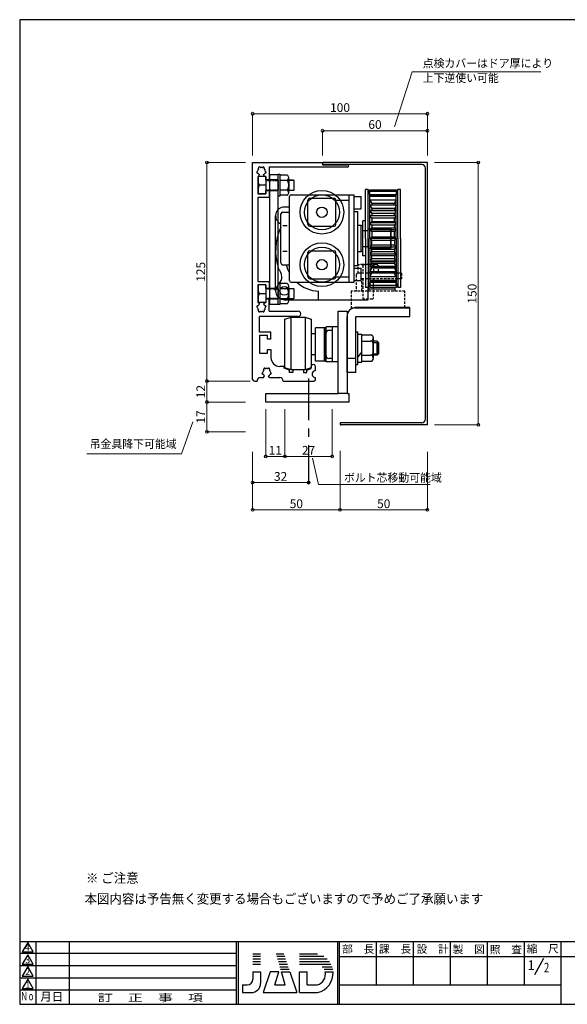
# Model space of a CAD drawing. Units: millimetres. Extents: x 1083 to 1849, y 366 to 929.
# Drawn here: x 1083 to 1396, y 366 to 929 of the extents above; entities that cross this region are included whole.
import ezdxf
from ezdxf.enums import TextEntityAlignment as Align

# ---------------------------------------------------------------- set-up
doc = ezdxf.new("R2010")
doc.units = ezdxf.units.MM
doc.header["$LTSCALE"] = 0.75
doc.linetypes.add('CENTER', pattern=[50.8, 31.75, -6.35, 6.35, -6.35])
doc.linetypes.add('HIDDEN2', pattern=[4.7625, 3.175, -1.5875])
doc.layers.get('0').update_dxf_attribs({"lineweight": 25})
for name, color, linetype, lineweight in [('03ENGINE', 150, 'Continuous', 25), ('05LINE', 53, 'Continuous', 18), ('05SUNPO', 140, 'Continuous', 18), ('06BUN', 7, 'Continuous', 18), ('06TITLE', 7, 'Continuous', 18), ('08CENTER', 252, 'CENTER', 25), ('09BOLT', 230, 'Continuous', 25), ('10zuwaku', 170, 'Continuous', 30)]:
    doc.layers.add(name, color=color, linetype=linetype, lineweight=lineweight)
doc.styles.add('JAD', font='SIMPLEX.shx', dxfattribs={"width": 0.8, "bigfont": 'extfont.shx'})
doc.styles.add('jad-Kanji', font='MS Gothic.ttf', dxfattribs={"width": 0.95})
doc.styles.add('図枠', font='MS PMincho.ttf', dxfattribs={"width": 0.9})
doc.dimstyles.new('F5jad', dxfattribs={"dimtxt": 5, "dimasz": 1.7, "dimexe": 0, "dimexo": 4, "dimgap": 1, "dimtad": 1, "dimzin": 12, "dimdsep": 46, "dimtxsty": 'jad-Kanji', "dimblk": 'ORIGIN', "dimcen": 0.09, "dimclrd": 140, "dimclre": 140, "dimclrt": 7, "dimazin": 3, "dimtfac": 1, "dimtmove": 1, "dimatfit": 1, "dimldrblk": 'OPEN30', "dimfxl": 1, "dimtolj": 1, "dimtzin": 0, "dimlwd": 18, "dimlwe": 13, "dimarcsym": 0})

# ---------------------------------------------------------------- blocks, each defined once
blk = doc.blocks.new('A$C33E44907')
at = {"layer": '10zuwaku', "lineweight": -3}
for p, q in [((0, 564), (0, 1)), ((766, 564), (0, 564)), ((0, 37), (766, 37)), ((4.62, 36.39), (1.46, 30.91)), ((7.79, 30.91), (4.62, 36.39)), ((9.5, 1), (9.5, 37)), ((28.52, 1), (28.52, 37)), ((123.89, 37), (123.89, 1)), ((124.89, 37), (124.89, 1)), ((181.74, 37), (181.74, 1)), ((182.74, 37), (182.74, 1)), ((203.89, 37), (203.89, 12.22)), ((225.04, 37), (225.04, 12.22)), ((246.19, 37), (246.19, 12.22)), ((267.34, 37), (267.34, 12.22)), ((288.49, 37), (288.49, 12.22)), ((309.64, 37), (309.64, 1)), ((123.89, 30), (0, 30)), ((4.6, 29.35), (1.43, 23.87)), ((1.46, 30.91), (7.79, 30.91)), ((7.76, 23.87), (4.6, 29.35)), ((133.39, 29.92), (137.83, 29.92)), ((133.39, 28.44), (137.83, 28.44)), ((146.73, 29.92), (151.16, 29.92)), ((147.15, 28.44), (151.65, 28.44)), ((160.04, 29.92), (170.41, 29.92)), ((160.04, 28.44), (173.99, 28.44)), ((182.74, 28.35), (391.7, 28.35)), ((123.89, 23), (0, 23)), ((1.43, 23.87), (7.76, 23.87)), ((4.61, 22.54), (1.45, 17.06)), ((7.78, 17.06), (4.61, 22.54)), ((133.39, 26.96), (137.83, 26.96)), ((133.39, 25.48), (137.83, 25.48)), ((133.39, 24), (137.83, 24)), ((133.39, 24), (137.83, 24)), ((147.57, 26.96), (152.15, 26.96)), ((147.99, 25.48), (152.64, 25.48)), ((148.41, 24), (153.13, 24)), ((160.04, 26.96), (175.86, 26.96)), ((160.04, 25.48), (177.14, 25.48)), ((160.04, 24), (178.04, 24)), ((294.64, 18.13), (299.88, 27.35)), ((1.45, 17.06), (7.78, 17.06)), ((133.39, 19.56), (133.39, 15.33)), ((133.39, 19.56), (137.83, 19.56)), ((137.83, 19.56), (137.83, 13)), ((143.26, 19.56), (139.31, 7.71)), ((148.2, 19.56), (143.26, 19.56)), ((145.98, 12.15), (148.2, 19.56)), ((148.83, 22.52), (153.63, 22.52)), ((149.26, 21.04), (154.12, 21.04)), ((151.9, 12.15), (149.68, 19.56)), ((149.68, 19.56), (154.61, 19.56)), ((154.61, 19.56), (158.56, 7.71)), ((160.04, 7.71), (160.04, 19.56)), ((160.04, 19.56), (164.49, 19.56)), ((164.49, 12.15), (164.49, 19.56)), ((173, 22.52), (178.67, 22.52)), ((174.14, 21.04), (179.07, 21.04)), ((174.71, 19.56), (179.27, 19.56)), ((123.89, 16), (0, 16)), ((4.61, 15.47), (1.45, 9.99)), ((7.78, 9.99), (4.61, 15.47)), ((127.47, 12.15), (130.22, 12.15)), ((127.47, 12.15), (127.47, 7.71)), ((145.98, 12.15), (151.9, 12.15)), ((164.49, 12.15), (170.41, 12.15)), ((182.74, 12.22), (309.64, 12.22)), ((123.89, 9), (0, 9)), ((1.45, 9.99), (7.78, 9.99)), ((127.47, 7.71), (132.54, 7.71)), ((139.31, 7.71), (158.56, 7.71)), ((160.04, 7.71), (170.41, 7.71)), ((0, 1), (766, 1)), ((0, 1), (763, 1))]:
    blk.add_line(p, q, dxfattribs=at)
for centre, radius, start, end in [((168.74, 18.08), 6.15, 285.7086, 13.9257), ((167.91, 18.82), 11.38, 282.6804, 3.7292), ((130.22, 15.33), 3.17, 270, 0), ((132.54, 13), 5.29, 270, 0)]:
    blk.add_arc(centre, radius, start, end, dxfattribs=at)
at = {"layer": '10zuwaku', "lineweight": -3, "style": '図枠'}
for s, p in [('4', (4.33, 33.07)), ('3', (4.6, 25.92)), ('2', (4.56, 19.12))]:
    blk.add_text(s, height=3.85, dxfattribs=at).set_placement(p, align=Align.MIDDLE)
at = {"layer": '10zuwaku', "lineweight": -3}
for s, height, style, p in [('部\u3000長', 4.5, '図枠', (193.64, 30.38)), ('課\u3000長', 4.5, '図枠', (214.72, 30.38)), ('設\u3000計', 4.5, '図枠', (236.26, 30.38)), ('製\u3000図', 4.5, '図枠', (256.89, 30.23)), ('照\u3000査', 4.5, '図枠', (278.12, 30.08)), ('縮\u3000尺', 4.5, '図枠', (299.21, 30.53)), ('1', 5.5, 'JAD', (292.52, 20.63)), ('1', 3.85, '図枠', (4.65, 10.13)), ('月日', 4.808, '図枠', (18.33, 2.98))]:
    blk.add_text(s, height=height, dxfattribs=dict(at, style=style)).set_placement(p, align=Align.CENTER)
at = {"layer": '10zuwaku', "lineweight": -3, "style": 'JAD', "width": 0.7}
blk.add_text('2', height=5.5, dxfattribs=at).set_placement((299.96, 19.29))
at = {"layer": '10zuwaku', "lineweight": -3, "style": '図枠'}
for s, height, width, p in [('Ｎｏ', 4.808, 0.6, (4.53, 3.26)), ('訂\u3000正\u3000事\u3000項', 4.2, 1.5, (74.75, 2.69))]:
    blk.add_text(s, height=height, dxfattribs=dict(at, width=width)).set_placement(p, align=Align.CENTER)
blk = doc.blocks.new('A$C33D666F5')
blk.add_blockref('A$C33E44907', (0, 0))
blk = doc.blocks.new('_Origin')
at = {"color": 0, "linetype": 'ByBlock', "lineweight": -2}
blk.add_line((0, 0), (-1, 0), dxfattribs=at)
blk.add_circle((0, 0), 0.5, dxfattribs=at)
blk = doc.blocks.new('*D76')
at = {"layer": '05SUNPO', "color": 140, "lineweight": 18}
for p, q in [((1216.26, 851.38), (1216.26, 875.26)), ((1217.96, 875.26), (1314.56, 875.26)), ((1316.26, 851.38), (1316.26, 875.26))]:
    blk.add_line(p, q, dxfattribs=at)
at = {"layer": 'Defpoints', "color": 0}
for p in [(1316.26, 875.26), (1216.26, 847.38), (1316.26, 847.38)]:
    blk.add_point(p, dxfattribs=at)
at = {"layer": '05SUNPO', "color": 140, "lineweight": 18, "xscale": 1.7, "yscale": 1.7, "zscale": 1.7, "rotation": 180}
blk.add_blockref('_Origin', (1216.26, 875.26), dxfattribs=at)
at = {"layer": '05SUNPO', "color": 140, "lineweight": 18, "xscale": 1.7, "yscale": 1.7, "zscale": 1.7}
blk.add_blockref('_Origin', (1316.26, 875.26), dxfattribs=at)
at = {"layer": '05SUNPO', "color": 7, "insert": (1266.26, 878.76), "char_height": 5, "attachment_point": 5, "style": 'jad-Kanji'}
blk.add_mtext('\\A1;100', dxfattribs=at)
blk = doc.blocks.new('_Open30')
at = {"color": 0, "linetype": 'ByBlock', "lineweight": -2}
for p, q in [((-1, 0.27), (0, 0)), ((0, 0), (-1, -0.27)), ((0, 0), (-1, 0))]:
    blk.add_line(p, q, dxfattribs=at)
blk = doc.blocks.new('*D72')
at = {"layer": '05SUNPO', "color": 140, "lineweight": 18}
for p, q in [((1256.26, 851.38), (1256.26, 865.57)), ((1257.96, 865.57), (1314.56, 865.57)), ((1316.26, 851.38), (1316.26, 865.57))]:
    blk.add_line(p, q, dxfattribs=at)
at = {"layer": 'Defpoints', "color": 0}
for p in [(1316.26, 865.57), (1256.26, 847.38), (1316.26, 847.38)]:
    blk.add_point(p, dxfattribs=at)
at = {"layer": '05SUNPO', "color": 140, "lineweight": 18, "xscale": 1.7, "yscale": 1.7, "zscale": 1.7, "rotation": 180}
blk.add_blockref('_Origin', (1256.26, 865.57), dxfattribs=at)
at = {"layer": '05SUNPO', "color": 140, "lineweight": 18, "xscale": 1.7, "yscale": 1.7, "zscale": 1.7}
blk.add_blockref('_Origin', (1316.26, 865.57), dxfattribs=at)
at = {"layer": '05SUNPO', "color": 7, "insert": (1286.26, 869.07), "char_height": 5, "attachment_point": 5, "style": 'jad-Kanji'}
blk.add_mtext('\\A1;60', dxfattribs=at)
blk = doc.blocks.new('*D71')
at = {"layer": '05SUNPO', "color": 140, "lineweight": 18}
for p, q in [((1320.26, 847.38), (1345.32, 847.38)), ((1345.32, 699.08), (1345.32, 845.68)), ((1320.26, 697.38), (1345.32, 697.38))]:
    blk.add_line(p, q, dxfattribs=at)
at = {"layer": 'Defpoints', "color": 0}
for p in [(1316.26, 847.38), (1345.32, 847.38), (1316.26, 697.38)]:
    blk.add_point(p, dxfattribs=at)
at = {"layer": '05SUNPO', "color": 140, "lineweight": 18, "xscale": 1.7, "yscale": 1.7, "zscale": 1.7}
for p, rotation in [((1345.32, 847.38), 90), ((1345.32, 697.38), 270)]:
    blk.add_blockref('_Origin', p, dxfattribs=dict(at, rotation=rotation))
at = {"layer": '05SUNPO', "color": 7, "insert": (1341.82, 772.38), "char_height": 5, "attachment_point": 5, "rotation": 90, "style": 'jad-Kanji'}
blk.add_mtext('\\A1;150', dxfattribs=at)
blk = doc.blocks.new('*D75')
at = {"layer": '05SUNPO', "color": 140, "lineweight": 18}
for p, q in [((1212.26, 847.38), (1190.09, 847.38)), ((1190.09, 845.68), (1190.09, 724.08)), ((1214.76, 722.38), (1190.09, 722.38))]:
    blk.add_line(p, q, dxfattribs=at)
at = {"layer": 'Defpoints', "color": 0}
for p in [(1216.26, 847.38), (1190.09, 722.38), (1218.76, 722.38)]:
    blk.add_point(p, dxfattribs=at)
at = {"layer": '05SUNPO', "color": 140, "lineweight": 18, "xscale": 1.7, "yscale": 1.7, "zscale": 1.7}
for p, rotation in [((1190.09, 847.38), 90), ((1190.09, 722.38), 270)]:
    blk.add_blockref('_Origin', p, dxfattribs=dict(at, rotation=rotation))
at = {"layer": '05SUNPO', "color": 7, "insert": (1186.59, 784.88), "char_height": 5, "attachment_point": 5, "rotation": 90, "style": 'jad-Kanji'}
blk.add_mtext('\\A1;125', dxfattribs=at)
blk = doc.blocks.new('*D70')
at = {"layer": '05SUNPO', "color": 140, "lineweight": 18}
for p, q in [((1266.26, 682.52), (1266.26, 648.78)), ((1316.26, 681.92), (1316.26, 648.78)), ((1314.56, 648.78), (1267.96, 648.78))]:
    blk.add_line(p, q, dxfattribs=at)
at = {"layer": 'Defpoints', "color": 0}
for p in [(1266.26, 686.52), (1316.26, 685.92), (1266.26, 648.78)]:
    blk.add_point(p, dxfattribs=at)
at = {"layer": '05SUNPO', "color": 140, "lineweight": 18, "xscale": 1.7, "yscale": 1.7, "zscale": 1.7, "rotation": 180}
blk.add_blockref('_Origin', (1266.26, 648.78), dxfattribs=at)
at = {"layer": '05SUNPO', "color": 140, "lineweight": 18, "xscale": 1.7, "yscale": 1.7, "zscale": 1.7}
blk.add_blockref('_Origin', (1316.26, 648.78), dxfattribs=at)
at = {"layer": '05SUNPO', "color": 7, "insert": (1291.26, 652.28), "char_height": 5, "attachment_point": 5, "style": 'jad-Kanji'}
blk.add_mtext('\\A1;50', dxfattribs=at)
blk = doc.blocks.new('*D69')
at = {"layer": '05SUNPO', "color": 140, "lineweight": 18}
for p, q in [((1216.26, 681.92), (1216.26, 648.78)), ((1266.26, 682.52), (1266.26, 648.78)), ((1264.56, 648.78), (1217.96, 648.78))]:
    blk.add_line(p, q, dxfattribs=at)
at = {"layer": 'Defpoints', "color": 0}
for p in [(1216.26, 685.92), (1266.26, 686.52), (1216.26, 648.78)]:
    blk.add_point(p, dxfattribs=at)
at = {"layer": '05SUNPO', "color": 140, "lineweight": 18, "xscale": 1.7, "yscale": 1.7, "zscale": 1.7, "rotation": 180}
blk.add_blockref('_Origin', (1216.26, 648.78), dxfattribs=at)
at = {"layer": '05SUNPO', "color": 140, "lineweight": 18, "xscale": 1.7, "yscale": 1.7, "zscale": 1.7}
blk.add_blockref('_Origin', (1266.26, 648.78), dxfattribs=at)
at = {"layer": '05SUNPO', "color": 7, "insert": (1241.26, 652.28), "char_height": 5, "attachment_point": 5, "style": 'jad-Kanji'}
blk.add_mtext('\\A1;50', dxfattribs=at)
blk = doc.blocks.new('*D68')
at = {"layer": '05SUNPO', "color": 140, "lineweight": 18}
for p, q in [((1210.76, 722.38), (1190.09, 722.38)), ((1190.09, 712.08), (1190.09, 720.68)), ((1212.26, 710.38), (1190.09, 710.38))]:
    blk.add_line(p, q, dxfattribs=at)
at = {"layer": 'Defpoints', "color": 0}
for p in [(1190.09, 722.38), (1214.76, 722.38), (1216.26, 710.38)]:
    blk.add_point(p, dxfattribs=at)
at = {"layer": '05SUNPO', "color": 140, "lineweight": 18, "xscale": 1.7, "yscale": 1.7, "zscale": 1.7}
for p, rotation in [((1190.09, 722.38), 90), ((1190.09, 710.38), 270)]:
    blk.add_blockref('_Origin', p, dxfattribs=dict(at, rotation=rotation))
at = {"layer": '05SUNPO', "color": 7, "insert": (1186.59, 716.38), "char_height": 5, "attachment_point": 5, "rotation": 90, "style": 'jad-Kanji'}
blk.add_mtext('\\A1;12', dxfattribs=at)
blk = doc.blocks.new('*D67')
at = {"layer": '05SUNPO', "color": 140, "lineweight": 18}
for p, q in [((1212.26, 710.38), (1190.09, 710.38)), ((1190.09, 695.08), (1190.09, 708.68)), ((1212.26, 693.38), (1190.09, 693.38))]:
    blk.add_line(p, q, dxfattribs=at)
at = {"layer": 'Defpoints', "color": 0}
for p in [(1190.09, 710.38), (1216.26, 710.38), (1216.26, 693.38)]:
    blk.add_point(p, dxfattribs=at)
at = {"layer": '05SUNPO', "color": 140, "lineweight": 18, "xscale": 1.7, "yscale": 1.7, "zscale": 1.7}
for p, rotation in [((1190.09, 710.38), 90), ((1190.09, 693.38), 270)]:
    blk.add_blockref('_Origin', p, dxfattribs=dict(at, rotation=rotation))
at = {"layer": '05SUNPO', "color": 7, "insert": (1186.59, 701.88), "char_height": 5, "attachment_point": 5, "rotation": 90, "style": 'jad-Kanji'}
blk.add_mtext('\\A1;17', dxfattribs=at)
blk = doc.blocks.new('*D74')
at = {"layer": '05SUNPO', "color": 140, "lineweight": 18}
for p, q in [((1223.76, 706.25), (1223.76, 679.31)), ((1234.76, 706.38), (1234.76, 679.31)), ((1225.46, 679.31), (1233.06, 679.31))]:
    blk.add_line(p, q, dxfattribs=at)
at = {"layer": 'Defpoints', "color": 0}
for p in [(1223.76, 710.25), (1234.76, 710.38), (1234.76, 679.31)]:
    blk.add_point(p, dxfattribs=at)
at = {"layer": '05SUNPO', "color": 140, "lineweight": 18, "xscale": 1.7, "yscale": 1.7, "zscale": 1.7, "rotation": 180}
blk.add_blockref('_Origin', (1223.76, 679.31), dxfattribs=at)
at = {"layer": '05SUNPO', "color": 140, "lineweight": 18, "xscale": 1.7, "yscale": 1.7, "zscale": 1.7}
blk.add_blockref('_Origin', (1234.76, 679.31), dxfattribs=at)
at = {"layer": '05SUNPO', "color": 7, "insert": (1229.26, 682.81), "char_height": 5, "attachment_point": 5, "style": 'jad-Kanji'}
blk.add_mtext('\\A1;11', dxfattribs=at)
blk = doc.blocks.new('*D73')
at = {"layer": '05SUNPO', "color": 140, "lineweight": 18}
for p, q in [((1234.76, 706.25), (1234.76, 679.31)), ((1261.76, 706.25), (1261.76, 679.31)), ((1236.46, 679.31), (1260.06, 679.31))]:
    blk.add_line(p, q, dxfattribs=at)
at = {"layer": 'Defpoints', "color": 0}
for p in [(1234.76, 710.25), (1261.76, 710.25), (1261.76, 679.31)]:
    blk.add_point(p, dxfattribs=at)
at = {"layer": '05SUNPO', "color": 140, "lineweight": 18, "xscale": 1.7, "yscale": 1.7, "zscale": 1.7, "rotation": 180}
blk.add_blockref('_Origin', (1234.76, 679.31), dxfattribs=at)
at = {"layer": '05SUNPO', "color": 140, "lineweight": 18, "xscale": 1.7, "yscale": 1.7, "zscale": 1.7}
blk.add_blockref('_Origin', (1261.76, 679.31), dxfattribs=at)
at = {"layer": '05SUNPO', "color": 7, "insert": (1248.26, 682.81), "char_height": 5, "attachment_point": 5, "style": 'jad-Kanji'}
blk.add_mtext('\\A1;27', dxfattribs=at)
blk = doc.blocks.new('*D66')
at = {"layer": '05SUNPO', "color": 140, "lineweight": 18}
for p, q in [((1216.26, 675.31), (1216.26, 664.36)), ((1248.26, 675.31), (1248.26, 664.36)), ((1246.56, 664.36), (1217.96, 664.36))]:
    blk.add_line(p, q, dxfattribs=at)
at = {"layer": 'Defpoints', "color": 0}
for p in [(1216.26, 679.31), (1248.26, 679.31), (1216.26, 664.36)]:
    blk.add_point(p, dxfattribs=at)
at = {"layer": '05SUNPO', "color": 140, "lineweight": 18, "xscale": 1.7, "yscale": 1.7, "zscale": 1.7, "rotation": 180}
blk.add_blockref('_Origin', (1216.26, 664.36), dxfattribs=at)
at = {"layer": '05SUNPO', "color": 140, "lineweight": 18, "xscale": 1.7, "yscale": 1.7, "zscale": 1.7}
blk.add_blockref('_Origin', (1248.26, 664.36), dxfattribs=at)
at = {"layer": '05SUNPO', "color": 7, "insert": (1232.26, 667.86), "char_height": 5, "attachment_point": 5, "style": 'jad-Kanji'}
blk.add_mtext('\\A1;32', dxfattribs=at)

msp = doc.modelspace()

# ---------------------------------------------------------------- linework, layer by layer
at = {"layer": '03ENGINE', "color": 5, "linetype": 'Continuous'}
for p, q in [((1216.264, 723.378), (1216.264, 847.378)), ((1216.264, 847.378), (1256.264, 847.378)), ((1270.614, 844.778), (1225.764, 844.778)), ((1225.764, 844.778), (1225.764, 837.378)), ((1256.264, 847.378), (1256.264, 846.078)), ((1256.264, 846.078), (1270.614, 846.078)), ((1219.264, 839.378), (1219.264, 829.378)), ((1219.264, 839.378), (1219.532, 839.378)), ((1219.532, 839.378), (1220.139, 840.43)), ((1222.996, 839.378), (1222.389, 840.43)), ((1223.764, 839.378), (1222.996, 839.378)), ((1223.764, 837.378), (1223.764, 839.378)), ((1225.764, 837.378), (1223.764, 837.378)), ((1219.264, 829.378), (1223.764, 829.378)), ((1223.764, 829.378), (1223.764, 831.378)), ((1224.164, 831.378), (1223.764, 830.978)), ((1223.764, 831.378), (1225.764, 831.378)), ((1225.764, 831.378), (1225.764, 827.378)), ((1219.264, 827.378), (1219.264, 779.378)), ((1225.764, 827.378), (1219.264, 827.378)), ((1219.264, 779.378), (1225.764, 779.378)), ((1223.764, 777.378), (1219.264, 777.378)), ((1219.264, 777.378), (1219.264, 767.378)), ((1223.764, 775.378), (1223.764, 777.378)), ((1225.764, 779.378), (1225.764, 775.378)), ((1225.764, 775.378), (1223.764, 775.378)), ((1219.264, 767.378), (1219.532, 767.378)), ((1219.532, 767.378), (1220.139, 766.327)), ((1222.996, 767.378), (1222.389, 766.327)), ((1222.996, 767.378), (1223.764, 767.378)), ((1223.764, 769.378), (1223.764, 767.378)), ((1225.764, 769.378), (1223.764, 769.378)), ((1225.764, 762.378), (1225.764, 769.378)), ((1225.764, 762.378), (1242.264, 762.378)), ((1242.264, 759.378), (1220.264, 759.378)), ((1220.264, 750.378), (1220.264, 759.378)), ((1226.764, 750.378), (1220.264, 750.378)), ((1226.764, 746.378), (1226.764, 750.378)), ((1224.764, 748.378), (1220.264, 748.378)), ((1220.264, 748.378), (1220.264, 738.378)), ((1224.764, 746.378), (1224.764, 748.378)), ((1226.764, 746.378), (1224.764, 746.378)), ((1220.264, 738.378), (1224.764, 738.378)), ((1224.764, 738.378), (1224.764, 740.378)), ((1224.764, 740.378), (1226.764, 740.378)), ((1234.264, 730.778), (1231.764, 730.778)), ((1234.264, 729.778), (1234.264, 730.778)), ((1237.264, 728.578), (1234.264, 729.778)), ((1237.264, 727.378), (1237.264, 728.578)), ((1239.264, 727.378), (1237.264, 727.378)), ((1239.264, 728.878), (1239.264, 727.378)), ((1245.264, 728.878), (1245.264, 727.378)), ((1245.264, 727.378), (1247.264, 727.378)), ((1247.264, 728.578), (1249.764, 729.578)), ((1247.264, 727.378), (1247.264, 728.578)), ((1249.764, 729.578), (1249.764, 730.628)), ((1252.264, 728.378), (1252.264, 730.628)), ((1217.264, 722.378), (1218.764, 722.378)), ((1220.764, 724.378), (1222.532, 724.378)), ((1222.532, 724.378), (1223.139, 725.43)), ((1225.996, 724.378), (1225.389, 725.43)), ((1225.996, 724.378), (1231.764, 724.378)), ((1233.764, 722.378), (1251.264, 722.378)), ((1252.264, 723.378), (1252.264, 724.378))]:
    msp.add_line(p, q, dxfattribs=at)
at = {"layer": '03ENGINE', "color": 3}
for p, q in [((1316.264, 847.378), (1256.864, 847.378)), ((1313.064, 846.178), (1256.864, 846.178)), ((1316.264, 697.378), (1316.264, 847.378)), ((1315.064, 700.578), (1315.064, 844.178)), ((1265.264, 715.378), (1265.264, 762.378)), ((1265.264, 762.378), (1270.264, 762.378)), ((1270.264, 762.378), (1270.264, 715.378)), ((1223.764, 710.378), (1223.764, 715.378)), ((1223.764, 715.378), (1265.264, 715.378)), ((1270.264, 715.378), (1265.264, 715.378)), ((1270.264, 715.378), (1271.264, 715.378)), ((1271.264, 715.378), (1271.264, 710.378)), ((1271.264, 710.378), (1223.764, 710.378)), ((1313.064, 698.578), (1266.864, 698.578)), ((1316.264, 697.378), (1266.864, 697.378))]:
    msp.add_line(p, q, dxfattribs=at)
at = {"layer": '03ENGINE', "color": 4}
for p, q in [((1230.89, 840.348), (1225.89, 840.348)), ((1225.89, 840.348), (1225.89, 766.448)), ((1230.89, 766.448), (1230.89, 840.348)), ((1237.39, 779.935), (1237.39, 827.935)), ((1238.39, 828.935), (1274.39, 828.935)), ((1271.39, 778.935), (1271.39, 828.935)), ((1274.39, 778.935), (1274.39, 828.935)), ((1274.39, 827.935), (1278.39, 827.935)), ((1278.39, 820.935), (1278.39, 827.935)), ((1280.89, 803.935), (1280.89, 831.935)), ((1282.39, 831.935), (1280.89, 831.935)), ((1282.39, 803.935), (1282.39, 831.935)), ((1283.39, 828.935), (1282.39, 831.935)), ((1283.382, 803.935), (1283.377, 828.817)), ((1298.422, 828.817), (1283.377, 828.817)), ((1283.388, 831.817), (1298.39, 831.817)), ((1283.39, 828.935), (1283.388, 831.817)), ((1298.39, 830.816), (1283.389, 830.817)), ((1283.39, 828.935), (1298.39, 828.935)), ((1298.39, 827.935), (1283.39, 827.935)), ((1299.39, 831.935), (1298.39, 828.935)), ((1298.39, 831.817), (1298.39, 831.704)), ((1298.39, 831.704), (1298.39, 828.935)), ((1298.432, 803.935), (1298.422, 828.817)), ((1299.39, 803.935), (1299.39, 831.935)), ((1300.89, 831.935), (1299.39, 831.935)), ((1300.89, 803.935), (1300.89, 831.935)), ((1247.89, 811.935), (1247.89, 825.935)), ((1248.89, 826.935), (1262.89, 826.935)), ((1263.89, 811.935), (1263.89, 825.935)), ((1263.89, 825.935), (1271.39, 825.935)), ((1298.39, 825.935), (1283.39, 825.935)), ((1283.39, 825.935), (1284.538, 823.851)), ((1298.39, 822.935), (1283.39, 822.935)), ((1283.39, 822.935), (1284.359, 820.997)), ((1297.293, 823.851), (1284.538, 823.851)), ((1284.538, 823.851), (1284.538, 823.093)), ((1284.538, 823.093), (1297.293, 823.093)), ((1298.39, 825.935), (1297.293, 823.851)), ((1297.293, 823.093), (1297.293, 823.851)), ((1298.39, 822.935), (1297.56, 820.997)), ((1229.39, 773.935), (1229.39, 816.935)), ((1232.39, 789.935), (1232.39, 817.935)), ((1233.39, 818.935), (1237.39, 818.935)), ((1237.39, 821.935), (1234.39, 821.935)), ((1274.39, 820.935), (1278.39, 820.935)), ((1274.39, 819.435), (1276.39, 819.435)), ((1276.39, 788.435), (1276.39, 819.435)), ((1283.39, 819.935), (1284.359, 818.231)), ((1298.39, 819.935), (1283.39, 819.935)), ((1298.39, 816.935), (1283.39, 816.935)), ((1284.404, 815.555), (1283.39, 816.935)), ((1297.56, 820.997), (1284.359, 820.997)), ((1284.359, 820.997), (1284.359, 820.015)), ((1284.359, 820.015), (1297.56, 820.015)), ((1297.337, 818.231), (1284.359, 818.231)), ((1284.359, 818.231), (1284.359, 817.072)), ((1284.359, 817.072), (1297.337, 817.072)), ((1298.39, 819.935), (1297.337, 818.231)), ((1297.337, 817.072), (1297.337, 818.231)), ((1298.39, 816.935), (1297.471, 815.555)), ((1297.56, 820.015), (1297.56, 820.997)), ((1233.49, 811.435), (1235.99, 811.435)), ((1248.89, 810.935), (1262.89, 810.935)), ((1278.39, 811.435), (1276.39, 811.435)), ((1278.39, 796.435), (1278.39, 811.435)), ((1279.39, 793.935), (1279.39, 813.935)), ((1280.89, 813.935), (1279.39, 813.935)), ((1279.39, 796.435), (1279.39, 811.435)), ((1283.39, 812.935), (1284.404, 813.682)), ((1298.39, 812.935), (1283.39, 812.935)), ((1284.493, 811.497), (1283.39, 812.935)), ((1297.471, 815.555), (1284.404, 815.555)), ((1284.404, 815.555), (1284.404, 813.682)), ((1284.404, 813.682), (1297.471, 813.682)), ((1297.382, 811.497), (1284.493, 811.497)), ((1284.493, 811.497), (1284.493, 809.981)), ((1298.39, 812.935), (1297.382, 811.497)), ((1297.382, 809.981), (1297.382, 811.497)), ((1297.471, 813.682), (1297.471, 815.555)), ((1297.471, 813.682), (1298.39, 812.935)), ((1279.39, 797.435), (1279.39, 810.435)), ((1279.39, 808.435), (1282.39, 808.435)), ((1279.39, 808.435), (1282.39, 808.435)), ((1282.39, 798.435), (1282.39, 809.435)), ((1282.39, 798.435), (1282.39, 809.435)), ((1282.39, 809.435), (1295.39, 809.435)), ((1282.39, 809.435), (1295.39, 809.435)), ((1283.39, 808.935), (1284.493, 809.981)), ((1298.39, 808.935), (1283.39, 808.935)), ((1283.39, 808.935), (1284.538, 807.84)), ((1284.493, 809.981), (1297.382, 809.981)), ((1297.382, 807.84), (1284.538, 807.84)), ((1284.538, 807.84), (1284.538, 804.941)), ((1295.39, 798.435), (1295.39, 809.435)), ((1295.39, 809.435), (1295.39, 798.435)), ((1297.382, 809.981), (1298.39, 808.935)), ((1297.382, 807.84), (1298.39, 808.935)), ((1297.382, 804.941), (1297.382, 807.84)), ((1280.89, 803.935), (1280.89, 775.935)), ((1282.39, 803.935), (1282.39, 775.935)), ((1283.382, 803.935), (1283.377, 779.052)), ((1283.39, 803.935), (1284.538, 804.941)), ((1298.39, 803.935), (1283.39, 803.935)), ((1298.39, 803.935), (1283.39, 803.935)), ((1283.39, 803.935), (1284.538, 802.928)), ((1283.39, 798.935), (1284.538, 800.029)), ((1284.538, 804.941), (1297.382, 804.941)), ((1284.538, 800.029), (1284.538, 802.928)), ((1284.538, 802.928), (1297.382, 802.928)), ((1297.382, 800.029), (1284.538, 800.029)), ((1297.382, 804.941), (1298.39, 803.935)), ((1297.382, 802.928), (1298.39, 803.935)), ((1297.382, 802.928), (1297.382, 800.029)), ((1297.382, 800.029), (1298.39, 798.935)), ((1298.432, 803.935), (1298.462, 779.109)), ((1299.39, 803.935), (1299.39, 775.935)), ((1300.89, 803.935), (1300.89, 775.935)), ((1235.99, 796.435), (1233.49, 796.435)), ((1247.89, 781.935), (1247.89, 795.935)), ((1248.89, 796.935), (1262.89, 796.935)), ((1263.89, 781.935), (1263.89, 795.935)), ((1276.39, 796.435), (1278.39, 796.435)), ((1279.39, 799.435), (1282.39, 799.435)), ((1279.39, 799.435), (1282.39, 799.435)), ((1280.89, 793.935), (1279.39, 793.935)), ((1282.39, 798.435), (1295.39, 798.435)), ((1282.39, 798.435), (1295.39, 798.435)), ((1298.39, 798.935), (1283.39, 798.935)), ((1283.39, 798.935), (1284.493, 797.889)), ((1284.493, 796.372), (1283.39, 794.935)), ((1298.39, 794.935), (1283.39, 794.935)), ((1283.39, 794.935), (1284.404, 794.187)), ((1284.404, 794.187), (1297.471, 794.187)), ((1284.404, 792.314), (1284.404, 794.187)), ((1284.493, 797.889), (1297.382, 797.889)), ((1284.493, 796.372), (1284.493, 797.889)), ((1297.382, 796.372), (1284.493, 796.372)), ((1297.382, 797.889), (1298.39, 798.935)), ((1297.382, 797.889), (1297.382, 796.372)), ((1298.39, 794.935), (1297.382, 796.372)), ((1297.471, 794.187), (1298.39, 794.935)), ((1297.471, 794.187), (1297.471, 792.314)), ((1233.39, 788.935), (1237.39, 788.935)), ((1274.39, 788.435), (1276.39, 788.435)), ((1284.404, 792.314), (1283.39, 790.935)), ((1298.39, 790.935), (1283.39, 790.935)), ((1283.39, 787.935), (1284.359, 789.638)), ((1284.359, 790.797), (1297.337, 790.797)), ((1284.359, 789.638), (1284.359, 790.797)), ((1297.337, 789.638), (1284.359, 789.638)), ((1297.471, 792.314), (1284.404, 792.314)), ((1297.337, 790.797), (1297.337, 789.638)), ((1298.39, 787.935), (1297.337, 789.638)), ((1298.39, 790.935), (1297.471, 792.314)), ((1274.39, 786.935), (1278.39, 786.935)), ((1278.39, 779.935), (1278.39, 786.935)), ((1298.39, 787.935), (1283.39, 787.935)), ((1283.39, 784.935), (1284.359, 786.873)), ((1298.39, 784.935), (1283.39, 784.935)), ((1283.39, 781.935), (1284.538, 784.018)), ((1284.359, 787.854), (1297.56, 787.854)), ((1284.359, 786.873), (1284.359, 787.854)), ((1297.56, 786.873), (1284.359, 786.873)), ((1284.538, 784.777), (1297.293, 784.777)), ((1284.538, 784.018), (1284.538, 784.777)), ((1297.293, 784.018), (1284.538, 784.018)), ((1297.293, 784.777), (1297.293, 784.018)), ((1298.39, 781.935), (1297.293, 784.018)), ((1297.56, 787.854), (1297.56, 786.873)), ((1298.39, 784.935), (1297.56, 786.873)), ((1238.39, 778.935), (1274.39, 778.935)), ((1248.89, 780.935), (1262.89, 780.935)), ((1263.89, 781.935), (1271.39, 781.935)), ((1274.39, 779.935), (1278.39, 779.935)), ((1283.39, 778.935), (1282.39, 775.935)), ((1298.462, 779.109), (1283.377, 779.052)), ((1298.47, 777.109), (1283.384, 777.052)), ((1283.39, 778.935), (1283.388, 776.052)), ((1298.39, 781.935), (1283.39, 781.935)), ((1298.39, 779.935), (1283.39, 779.935)), ((1283.39, 778.935), (1298.39, 778.935)), ((1299.39, 775.935), (1298.39, 778.935)), ((1298.473, 776.222), (1298.39, 778.935)), ((1253.89, 768.935), (1253.89, 773.735)), ((1282.39, 775.935), (1280.89, 775.935)), ((1282.39, 768.935), (1282.39, 775.935)), ((1282.512, 776.052), (1282.512, 773.871)), ((1297.597, 775.008), (1282.512, 775.008)), ((1283.388, 776.052), (1298.473, 776.109)), ((1297.597, 776.109), (1297.597, 773.871)), ((1298.473, 776.109), (1298.473, 776.222)), ((1300.89, 775.935), (1299.39, 775.935)), ((1225.89, 766.448), (1230.89, 766.448)), ((1234.39, 768.935), (1282.39, 768.935)), ((1275.264, 764.371), (1306.264, 764.371)), ((1306.264, 759.371), (1306.264, 764.371)), ((1270.264, 727.371), (1270.264, 759.381)), ((1275.264, 759.371), (1306.264, 759.371)), ((1275.264, 727.371), (1275.264, 759.371)), ((1275.264, 750.546), (1276.464, 750.546)), ((1276.464, 731.946), (1276.464, 750.546)), ((1276.464, 749.246), (1278.764, 749.246)), ((1278.764, 733.246), (1278.764, 749.246)), ((1278.764, 748.746), (1283.764, 748.746)), ((1278.764, 745.246), (1283.764, 745.246)), ((1283.764, 745.246), (1283.764, 745.246)), ((1285.264, 747.246), (1285.264, 746.746)), ((1285.264, 746.746), (1285.264, 735.246)), ((1287.464, 745.246), (1285.264, 745.246)), ((1285.264, 744.446), (1288.264, 744.446)), ((1285.264, 738.746), (1285.264, 743.746)), ((1287.464, 745.246), (1288.264, 744.446)), ((1287.464, 738.046), (1287.464, 744.446)), ((1288.264, 744.446), (1288.264, 738.046)), ((1288.264, 738.046), (1288.264, 744.446)), ((1278.701, 739.201), (1276.439, 736.311)), ((1285.264, 738.046), (1288.264, 738.046)), ((1288.264, 738.046), (1287.464, 737.246)), ((1275.264, 735.371), (1270.264, 735.371)), ((1275.264, 731.946), (1276.464, 731.946)), ((1276.464, 733.246), (1278.764, 733.246)), ((1278.764, 737.246), (1283.764, 737.246)), ((1278.764, 733.746), (1283.764, 733.746)), ((1283.764, 737.246), (1283.764, 737.246)), ((1287.464, 737.246), (1285.264, 737.246)), ((1285.264, 735.746), (1285.264, 735.246)), ((1275.264, 727.371), (1270.264, 727.371))]:
    msp.add_line(p, q, dxfattribs=at)
at = {"layer": '03ENGINE', "color": 4, "linetype": 'HIDDEN2', "ltscale": 0.6}
for p, q in [((1276.582, 784.071), (1276.582, 788.58)), ((1286.707, 789.071), (1277.957, 789.071)), ((1279.332, 788.58), (1279.332, 784.071)), ((1285.332, 788.545), (1285.332, 784.071)), ((1288.082, 788.545), (1288.082, 784.071)), ((1275.552, 783.071), (1275.552, 773.871)), ((1301.355, 784.071), (1276.552, 784.071)), ((1301.355, 784.071), (1301.355, 780.871)), ((1301.355, 780.871), (1278.752, 780.871)), ((1278.752, 773.871), (1278.752, 780.871)), ((1279.237, 780.871), (1279.237, 769.656)), ((1285.237, 780.871), (1285.237, 769.656)), ((1272.624, 773.871), (1272.624, 764.371)), ((1303.401, 773.871), (1272.624, 773.871)), ((1303.401, 764.371), (1303.401, 773.871)), ((1279.237, 769.656), (1279.737, 769.156)), ((1284.737, 769.156), (1279.737, 769.156)), ((1285.237, 769.656), (1284.737, 769.156)), ((1272.624, 764.371), (1303.401, 764.371))]:
    msp.add_line(p, q, dxfattribs=at)
at = {"layer": '03ENGINE', "color": 4, "linetype": 'Continuous'}
msp.add_line((1306.264, 764.378), (1274.764, 764.378), dxfattribs=at)
at = {"layer": '03ENGINE', "color": 1, "linetype": 'Continuous'}
for p, q in [((1234.764, 757.878), (1238.264, 758.878)), ((1234.764, 729.878), (1234.764, 757.878)), ((1238.264, 728.878), (1238.264, 758.878)), ((1238.264, 758.878), (1246.264, 758.878)), ((1246.264, 758.878), (1246.264, 728.878)), ((1246.264, 758.878), (1249.764, 757.878)), ((1249.764, 757.878), (1249.764, 729.878)), ((1238.264, 728.878), (1234.764, 729.878)), ((1246.264, 728.878), (1238.264, 728.878)), ((1249.764, 729.878), (1246.264, 728.878))]:
    msp.add_line(p, q, dxfattribs=at)
at = {"layer": '03ENGINE', "color": 3, "linetype": 'Continuous'}
for p, q in [((1252.264, 749.378), (1249.764, 749.378)), ((1252.264, 733.878), (1252.264, 752.878)), ((1258.264, 752.878), (1252.264, 752.878)), ((1257.264, 752.878), (1257.264, 733.878)), ((1257.764, 733.878), (1257.764, 752.878)), ((1258.264, 733.378), (1258.264, 753.378)), ((1265.264, 753.378), (1258.264, 753.378)), ((1261.764, 751.378), (1259.764, 751.378)), ((1261.864, 733.378), (1261.864, 753.378)), ((1252.264, 737.378), (1249.764, 737.378)), ((1258.264, 733.878), (1252.264, 733.878)), ((1265.264, 733.378), (1258.264, 733.378)), ((1261.764, 735.378), (1259.764, 735.378))]:
    msp.add_line(p, q, dxfattribs=at)
at = {"layer": '03ENGINE', "color": 5}
msp.add_line((1226.764, 740.378), (1226.764, 735.73), dxfattribs=at)
at = {"layer": '03ENGINE', "color": 4}
for centre, radius in [((1255.89, 818.935), 12.5), ((1255.89, 818.935), 10), ((1255.89, 818.935), 3), ((1255.89, 788.935), 12.5), ((1255.89, 788.935), 10), ((1255.89, 788.935), 3), ((1234.39, 773.935), 2.5)]:
    msp.add_circle(centre, radius, dxfattribs=at)
at = {"layer": '03ENGINE', "color": 5, "linetype": 'Continuous'}
for centre, radius, start, end in [((1220.139, 844.327), 0.5, 40.56432, 199.77812), ((1220.747, 844.847), 0.3, 220.56623, 282.19896), ((1221.285, 842.355), 2.25, 78.63972, 102.19917), ((1221.788, 844.855), 0.3, 258.63922, 318.71276), ((1222.389, 844.327), 0.5, 342.08623, 138.7118), ((1270.614, 845.428), 0.65, 270, 90.00002), ((1219.09, 841.796), 0.5, 117.41584, 277.73814), ((1218.722, 842.506), 0.3, 297.41483, 356.12117), ((1221.266, 842.334), 2.25, 137.50741, 176.1227), ((1219.198, 841.003), 0.3, 30.444, 97.73881), ((1221.397, 842.295), 2.25, 210.44476, 236.01209), ((1219.386, 844.056), 0.3, 317.50657, 19.77871), ((1221.29, 842.393), 2.25, 299.23443, 326.77788), ((1223.15, 844.081), 0.3, 162.08437, 222.23761), ((1221.262, 842.367), 2.25, 3.10068, 42.23765), ((1223.423, 840.996), 0.3, 88.99599, 146.77792), ((1223.437, 841.796), 0.5, 268.99715, 62.35343), ((1223.808, 842.504), 0.3, 183.09932, 242.35318), ((1221.397, 764.461), 2.25, 123.98789, 149.55528), ((1221.29, 764.363), 2.25, 33.22049, 60.76556), ((1219.09, 764.961), 0.5, 82.26184, 242.58414), ((1218.722, 764.25), 0.3, 3.87881, 62.58521), ((1221.266, 764.423), 2.25, 183.87734, 222.49206), ((1219.198, 765.753), 0.3, 262.26123, 329.55604), ((1219.386, 762.7), 0.3, 340.22452, 42.49248), ((1220.139, 762.43), 0.5, 160.22541, 319.43566), ((1220.747, 761.909), 0.3, 77.80102, 139.43381), ((1221.285, 764.402), 2.25, 257.80081, 281.36026), ((1221.788, 761.902), 0.3, 41.28722, 101.36082), ((1222.389, 762.43), 0.5, 221.28822, 17.91379), ((1223.15, 762.676), 0.3, 137.76237, 197.91566), ((1221.262, 764.39), 2.25, 317.76239, 356.89816), ((1223.423, 765.76), 0.3, 213.21965, 270.99964), ((1223.437, 764.961), 0.5, 297.64653, 91.00023), ((1223.808, 764.252), 0.3, 117.64686, 176.89774), ((1242.264, 760.878), 1.5, 269.44979, 90.00002), ((1231.764, 735.778), 5, 180.54982, 270), ((1222.09, 726.796), 0.5, 117.41584, 277.73791), ((1221.722, 727.506), 0.3, 297.41546, 356.1226), ((1224.266, 727.334), 2.25, 137.50764, 176.1227), ((1222.198, 726.003), 0.3, 30.44526, 97.73881), ((1222.386, 729.056), 0.3, 317.50766, 19.77734), ((1223.139, 729.327), 0.5, 40.56432, 199.77703), ((1223.747, 729.847), 0.3, 220.56417, 282.19896), ((1224.285, 727.355), 2.25, 78.63972, 102.19894), ((1224.788, 729.855), 0.3, 258.64037, 318.71385), ((1225.389, 729.327), 0.5, 342.08508, 138.71364), ((1226.15, 729.081), 0.3, 162.08437, 222.23761), ((1224.262, 727.367), 2.25, 3.10148, 42.23793), ((1226.423, 725.996), 0.3, 88.99891, 146.77912), ((1226.437, 726.796), 0.5, 268.99801, 62.35303), ((1226.808, 727.504), 0.3, 183.10081, 242.35318), ((1251.014, 730.628), 1.25, 0, 180.00002), ((1252.264, 726.378), 2, 89.99998, 270), ((1217.264, 723.378), 1, 180.00002, 270), ((1220.764, 722.378), 2, 89.99998, 180.00002), ((1224.397, 727.295), 2.25, 210.44476, 236.01209), ((1224.29, 727.393), 2.25, 299.23443, 326.77869), ((1231.764, 722.378), 2, 0, 89.99998), ((1251.264, 723.378), 1, 270, 359.94269)]:
    msp.add_arc(centre, radius, start, end, dxfattribs=at)
at = {"layer": '03ENGINE', "color": 3}
for centre, radius, start, end in [((1256.864, 846.778), 0.6, 90, 270.00002), ((1313.064, 844.178), 2, 0, 89.99998), ((1266.864, 697.978), 0.6, 90, 270.00002), ((1313.064, 700.578), 2, 270.00002, 0)]:
    msp.add_arc(centre, radius, start, end, dxfattribs=at)
at = {"layer": '03ENGINE', "color": 4}
for centre, radius, start, end in [((1238.39, 827.935), 1, 90, 180), ((1248.89, 825.935), 1, 90, 180), ((1262.89, 825.935), 1, 0, 90), ((1234.39, 816.935), 5, 90, 246.42182), ((1233.39, 817.935), 1, 90, 180), ((1248.89, 811.935), 1, 180, 270), ((1262.89, 811.935), 1, 270, 0), ((1278.39, 810.435), 1, 0, 90), ((1261.717, 796.735), 32.327, 155.12087, 198.53185), ((1248.89, 795.935), 1, 90, 180), ((1262.89, 795.935), 1, 0, 90), ((1278.39, 797.435), 1, 270, 0), ((1233.39, 789.935), 1, 180, 270), ((1255.05, 793.876), 20.175, 194.17722, 208.91181), ((1226.828, 782.039), 6.125, 317.46659, 46.21534), ((1234.39, 773.935), 5, 127.56859, 270), ((1238.39, 779.935), 1, 180, 270), ((1255.05, 793.876), 20.175, 227.78214, 266.70343), ((1248.89, 781.935), 1, 180, 270), ((1262.89, 781.935), 1, 270, 0), ((1275.264, 759.371), 5, 90, 180), ((1283.764, 747.246), 1.5, 0, 90), ((1283.764, 746.746), 1.5, 270, 0), ((1283.764, 743.746), 1.5, 0, 90), ((1283.764, 738.746), 1.5, 270, 0), ((1283.764, 735.746), 1.5, 0, 90), ((1283.764, 735.246), 1.5, 270, 0)]:
    msp.add_arc(centre, radius, start, end, dxfattribs=at)
at = {"layer": '03ENGINE', "color": 4, "linetype": 'HIDDEN2', "ltscale": 0.6}
for centre, radius, start, end in [((1277.957, 786.899), 2.171, 50.71431, 129.28527), ((1282.282, 779.961), 9.11, 70.43924, 108.89474), ((1286.707, 786.865), 2.171, 50.71431, 129.28527), ((1276.552, 783.071), 1, 90.00002, 180)]:
    msp.add_arc(centre, radius, start, end, dxfattribs=at)
at = {"layer": '03ENGINE', "color": 3, "linetype": 'Continuous'}
for centre, start, end in [((1259.764, 749.878), 89.99998, 180.00002), ((1259.764, 736.878), 180.00002, 270)]:
    msp.add_arc(centre, 1.5, start, end, dxfattribs=at)
at = {"layer": '05LINE'}
for p, q in [((1297.391, 867.783), (1307.462, 899.164)), ((1307.462, 899.164), (1381.108, 899.164)), ((1182.005, 699.132), (1175.631, 680.83)), ((1121.394, 680.83), (1175.631, 680.83)), ((1250.443, 678.246), (1253.998, 663.299)), ((1253.998, 663.299), (1317.858, 663.299))]:
    msp.add_line(p, q, dxfattribs=at)
at = {"layer": '08CENTER'}
msp.add_line((1248.264, 723.816), (1248.264, 663.845), dxfattribs=at)
at = {"layer": '09BOLT'}
for p, q in [((1223.764, 839.371), (1219.685, 839.371)), ((1223.764, 839.371), (1223.764, 829.371)), ((1230.89, 840.648), (1231.89, 840.648)), ((1230.89, 828.148), (1230.89, 840.648)), ((1231.89, 840.648), (1231.89, 828.148)), ((1236.087, 840.148), (1231.89, 840.148)), ((1219.39, 838.119), (1219.39, 830.637)), ((1223.764, 834.378), (1220.006, 834.378)), ((1223.964, 837.381), (1223.764, 837.178)), ((1223.764, 837.178), (1223.764, 831.578)), ((1230.89, 837.38), (1223.964, 837.381)), ((1231.89, 837.321), (1236.087, 837.321)), ((1236.89, 830.082), (1236.89, 838.754)), ((1236.89, 837.38), (1239.603, 837.381)), ((1239.603, 837.381), (1239.803, 837.178)), ((1239.803, 837.178), (1239.803, 831.578)), ((1223.764, 829.371), (1219.685, 829.385)), ((1223.764, 831.578), (1223.964, 831.378)), ((1223.964, 831.378), (1230.89, 831.378)), ((1231.89, 828.148), (1230.89, 828.148)), ((1236.087, 831.515), (1231.89, 831.515)), ((1236.087, 828.648), (1231.89, 828.648)), ((1239.603, 831.378), (1236.89, 831.378)), ((1239.803, 831.578), (1239.603, 831.378)), ((1223.764, 777.371), (1219.685, 777.371)), ((1223.764, 777.371), (1223.764, 767.371)), ((1230.89, 778.648), (1231.89, 778.648)), ((1230.89, 766.148), (1230.89, 778.648)), ((1231.89, 778.648), (1231.89, 766.148)), ((1236.087, 778.148), (1231.89, 778.148)), ((1219.39, 776.119), (1219.39, 768.637)), ((1223.764, 772.378), (1220.006, 772.378)), ((1223.964, 775.381), (1223.764, 775.178)), ((1223.764, 775.178), (1223.764, 769.578)), ((1230.89, 775.38), (1223.964, 775.381)), ((1231.89, 775.321), (1236.087, 775.321)), ((1236.89, 768.082), (1236.89, 776.754)), ((1236.89, 775.38), (1239.603, 775.381)), ((1239.603, 775.381), (1239.803, 775.178)), ((1239.803, 775.178), (1239.803, 769.578)), ((1223.764, 767.371), (1219.685, 767.385)), ((1223.764, 769.578), (1223.964, 769.378)), ((1223.964, 769.378), (1230.89, 769.378)), ((1231.89, 766.148), (1230.89, 766.148)), ((1236.087, 769.515), (1231.89, 769.515)), ((1236.087, 766.648), (1231.89, 766.648)), ((1239.603, 769.378), (1236.89, 769.378)), ((1239.803, 769.578), (1239.603, 769.378))]:
    msp.add_line(p, q, dxfattribs=at)
at = {"layer": '09BOLT', "linetype": 'HIDDEN2', "ltscale": 0.3}
for p, q in [((1223.764, 837.178), (1230.89, 837.178)), ((1230.89, 837.178), (1230.89, 831.578)), ((1239.803, 837.178), (1236.89, 837.178)), ((1236.89, 837.178), (1236.89, 831.578)), ((1230.89, 831.578), (1223.764, 831.578)), ((1236.89, 831.578), (1239.803, 831.578)), ((1223.764, 775.178), (1230.89, 775.178)), ((1230.89, 775.178), (1230.89, 769.578)), ((1239.803, 775.178), (1236.89, 775.178)), ((1236.89, 775.178), (1236.89, 769.578)), ((1230.89, 769.578), (1223.764, 769.578)), ((1236.89, 769.578), (1239.803, 769.578))]:
    msp.add_line(p, q, dxfattribs=at)
at = {"layer": '09BOLT'}
for centre, radius, start, end in [((1221.917, 838.185), 2.527, 152.01565, 181.49413), ((1235.245, 838.734), 1.646, 300.78619, 59.21381), ((1227.267, 837.624), 7.954, 187.94916, 204.08261), ((1227.267, 831.133), 7.954, 155.91739, 172.05084), ((1231.244, 834.418), 5.646, 329.06504, 30.93496), ((1221.917, 830.571), 2.527, 178.50587, 207.98435), ((1235.209, 830.082), 1.681, 301.48099, 58.51901), ((1221.917, 776.185), 2.527, 152.01565, 181.49413), ((1235.245, 776.734), 1.646, 300.78619, 59.21381), ((1227.267, 775.624), 7.954, 187.94916, 204.08261), ((1227.267, 769.133), 7.954, 155.91739, 172.05084), ((1231.244, 772.418), 5.646, 329.06504, 30.93496), ((1221.917, 768.571), 2.527, 178.50587, 207.98435), ((1235.209, 768.082), 1.681, 301.48099, 58.51901)]:
    msp.add_arc(centre, radius, start, end, dxfattribs=at)

# ---------------------------------------------------------------- block references
msp.add_blockref('A$C33D666F5', (1083.006, 365.038))

# ---------------------------------------------------------------- texts
at = {"layer": '06BUN', "style": 'jad-Kanji', "width": 0.95}
for s, p in [('点検カバーはドア厚により', (1313.536, 901.735)), ('上下逆使い可能', (1313.536, 893.346)), ('吊金具降下可能域', (1123.031, 684.071)), ('ボルト芯移動可能域', (1268.493, 664.801))]:
    msp.add_text(s, height=4.8, dxfattribs=at).set_placement(p)
at = {"layer": '06TITLE', "lineweight": -3, "style": 'jad-Kanji', "width": 0.95}
for s, p in [('※ ご注意', (1120.96, 435.486)), ('本図内容は予告無く変更する場合もございますので予めご了承願います', (1120.112, 423.612))]:
    msp.add_text(s, height=5.5, dxfattribs=at).set_placement(p)

# ---------------------------------------------------------------- dimensions: what is measured, and where the dimension line sits
at = {"layer": '05SUNPO'}
for base, p1, p2, picture, middle in [((1316.264, 875.264), (1216.264, 847.378), (1316.264, 847.378), '*D76', (1266.264, 878.764)), ((1316.264, 865.567), (1256.264, 847.378), (1316.264, 847.378), '*D72', (1286.264, 869.067)), ((1234.764, 679.309), (1223.764, 710.246), (1234.764, 710.378), '*D74', (1229.264, 682.809)), ((1261.764, 679.309), (1234.764, 710.246), (1261.764, 710.246), '*D73', (1248.264, 682.809)), ((1216.264, 648.784), (1266.264, 686.523), (1216.264, 685.923), '*D69', (1241.264, 652.284)), ((1266.264, 648.784), (1316.264, 685.923), (1266.264, 686.523), '*D70', (1291.264, 652.284)), ((1216.264, 664.363), (1248.264, 679.309), (1216.264, 679.309), '*D66', (1232.264, 667.863))]:
    dim = msp.add_linear_dim(base=base, p1=p1, p2=p2, dimstyle='F5jad', override={"dimlwe": 18}, dxfattribs=at)
    dim.commit()
    dim.dimension.update_dxf_attribs({"geometry": picture, "text_midpoint": middle})
for base, p1, p2, picture, middle in [((1190.091, 722.378), (1216.264, 847.378), (1218.764, 722.378), '*D75', (1186.591, 784.878)), ((1345.316, 847.378), (1316.264, 697.378), (1316.264, 847.378), '*D71', (1341.816, 772.378)), ((1190.091, 722.378), (1216.264, 710.378), (1214.764, 722.378), '*D68', (1186.591, 716.378)), ((1190.091, 710.378), (1216.264, 693.378), (1216.264, 710.378), '*D67', (1186.591, 701.878))]:
    dim = msp.add_linear_dim(base=base, p1=p1, p2=p2, angle=90, dimstyle='F5jad', override={"dimlwe": 18}, dxfattribs=at)
    dim.commit()
    dim.dimension.update_dxf_attribs({"geometry": picture, "text_midpoint": middle})

doc.saveas('drawing.dxf')
